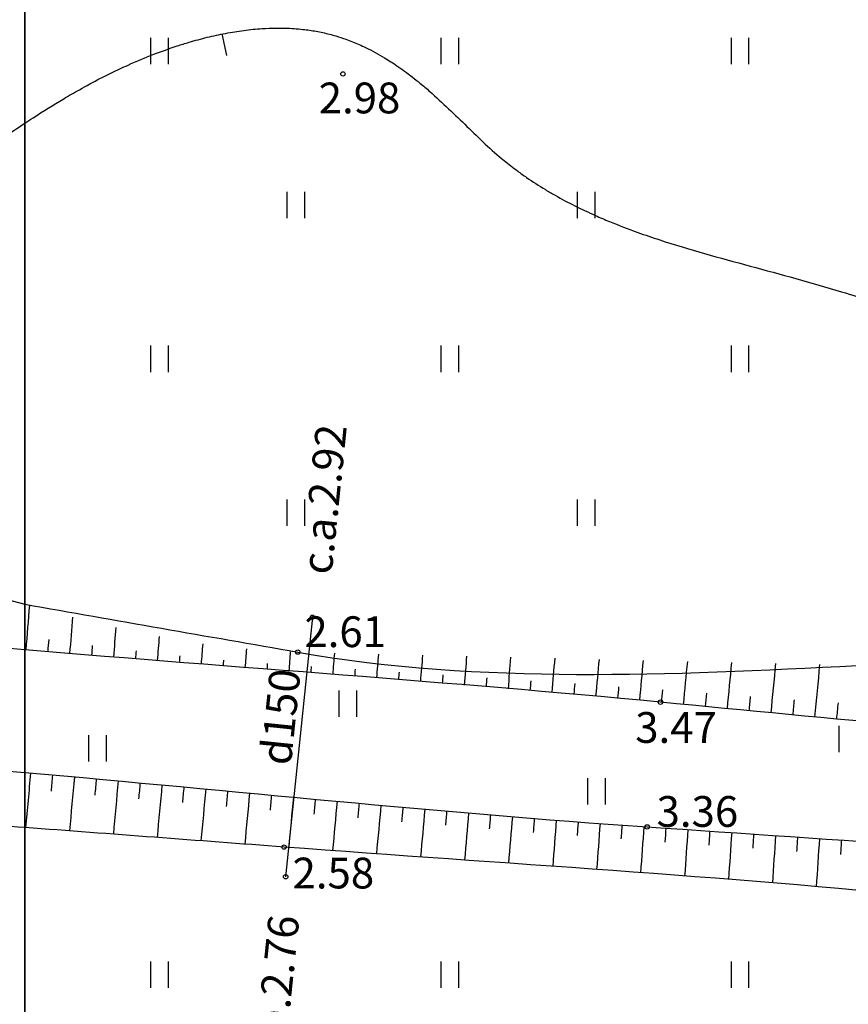
# Model space of a CAD drawing. Units: metres. Extents: x 519977 to 521018, y 314985 to 316015.
# Drawn here: x 520500 to 520519, y 315824 to 315847 of the extents above; entities that cross this region are included whole.
import ezdxf

# ---------------------------------------------------------------- set-up
doc = ezdxf.new("R2010")
doc.units = ezdxf.units.M
doc.header["$MEASUREMENT"] = 0
for name, color, linetype in [('augstumi', 7, 'CONTINUOUS'), ('lk', 7, 'CONTINUOUS'), ('lk_virsz', 7, 'CONTINUOUS'), ('nogazes', 7, 'CONTINUOUS'), ('plansete', 7, 'CONTINUOUS'), ('reljefs', 7, 'CONTINUOUS'), ('ter_simb', 7, 'CONTINUOUS')]:
    doc.layers.add(name, color=color, linetype=linetype)
doc.styles.add('Style-Romlatsw', font='Romlatsw.shx')

# ---------------------------------------------------------------- blocks, each defined once
blk = doc.blocks.new('PKT_14')
at = {"layer": 'augstumi'}
blk.add_circle((0, 0), 0.05, dxfattribs=at)

msp = doc.modelspace()

# ---------------------------------------------------------------- linework, layer by layer
at = {"layer": 'lk'}
msp.add_line((520506.537, 315833.252), (520505.928, 315827.354), dxfattribs=at)
at = {"layer": 'nogazes'}
for points, knots in [([(520473.562, 315836.449), (520475.487, 315836.481), (520477.411, 315836.512), (520479.336, 315836.544), (520483.128, 315836.606), (520486.924, 315836.573), (520490.692, 315835.859), (520493.868, 315835.257), (520496.92, 315834.41), (520500, 315833.548)], [0, 0, 0, 0, 0.215945, 0.215945, 0.215945, 0.641368, 0.641368, 0.641368, 1, 1, 1, 1]), ([(520500, 315832.514), (520499.06, 315832.595), (520498.12, 315832.679), (520497.18, 315832.766), (520491.955, 315833.252), (520486.74, 315833.935), (520481.586, 315834.918), (520478.911, 315835.428), (520476.237, 315835.939), (520473.562, 315836.449)], [0, 0, 0, 0, 0.105873, 0.105873, 0.105873, 0.694532, 0.694532, 0.694532, 1, 1, 1, 1]), ([(520500, 315833.548), (520502.068, 315833.186), (520504.136, 315832.823), (520506.204, 315832.46), (520510.383, 315831.727), (520514.691, 315831.946), (520518.928, 315832.155), (520522.254, 315832.319), (520525.579, 315832.482), (520528.905, 315832.646)], [0, 0, 0, 0, 0.217082, 0.217082, 0.217082, 0.655733, 0.655733, 0.655733, 1, 1, 1, 1]), ([(520526.107, 315830.202), (520522.221, 315830.575), (520518.336, 315830.949), (520514.45, 315831.322), (520509.639, 315831.784), (520504.816, 315832.105), (520500, 315832.514)], [0, 0, 0, 0, 0.446802, 0.446802, 0.446802, 1, 1, 1, 1]), ([(520471.171, 315830.203), (520474.459, 315830.341), (520477.746, 315830.479), (520481.034, 315830.617), (520486.387, 315830.842), (520491.743, 315830.401), (520497.094, 315829.968), (520498.065, 315829.889), (520499.032, 315829.81), (520500, 315829.725)], [0, 0, 0, 0, 0.342044, 0.342044, 0.342044, 0.89896, 0.89896, 0.89896, 1, 1, 1, 1]), ([(520500, 315828.471), (520498.279, 315828.598), (520496.559, 315828.724), (520494.838, 315828.85), (520489.041, 315829.275), (520482.991, 315826.801), (520477.405, 315828.409), (520475.327, 315829.007), (520473.249, 315829.605), (520471.171, 315830.203)], [0, 0, 0, 0, 0.177857, 0.177857, 0.177857, 0.77709, 0.77709, 0.77709, 1, 1, 1, 1]), ([(520500, 315829.725), (520504.716, 315829.31), (520509.425, 315828.808), (520514.148, 315828.487), (520518.492, 315828.192), (520522.835, 315827.896), (520527.179, 315827.601)], [0, 0, 0, 0, 0.520929, 0.520929, 0.520929, 1, 1, 1, 1]), ([(520500, 315829.725), (520504.716, 315829.31), (520509.425, 315828.808), (520514.148, 315828.487), (520518.492, 315828.192), (520522.835, 315827.896), (520527.179, 315827.601)], [0, 0, 0, 0, 0.520929, 0.520929, 0.520929, 1, 1, 1, 1]), ([(520527.139, 315826.221), (520525.036, 315826.435), (520522.934, 315826.649), (520520.831, 315826.863), (520515.862, 315827.369), (520510.873, 315827.651), (520505.893, 315828.027), (520503.929, 315828.175), (520501.965, 315828.325), (520500, 315828.471)], [0, 0, 0, 0, 0.232809, 0.232809, 0.232809, 0.782996, 0.782996, 0.782996, 1, 1, 1, 1]), ([(520527.139, 315826.221), (520525.036, 315826.435), (520522.934, 315826.649), (520520.831, 315826.863), (520515.862, 315827.369), (520510.873, 315827.651), (520505.893, 315828.027), (520503.929, 315828.175), (520501.965, 315828.325), (520500, 315828.471)], [0, 0, 0, 0, 0.232809, 0.232809, 0.232809, 0.782996, 0.782996, 0.782996, 1, 1, 1, 1])]:
    msp.add_open_spline(points, degree=3, knots=knots, dxfattribs=at)
for points in [[(520500.027, 315832.512), (520500.055, 315832.85), (520500.082, 315833.187), (520500.11, 315833.525)], [(520501.024, 315832.43), (520501.046, 315832.705), (520501.069, 315832.981), (520501.091, 315833.256)], [(520502.02, 315832.349), (520502.039, 315832.572), (520502.057, 315832.795), (520502.075, 315833.018)], [(520503.017, 315832.267), (520503.031, 315832.45), (520503.046, 315832.633), (520503.06, 315832.816)], [(520500.525, 315832.471), (520500.533, 315832.562), (520500.54, 315832.654), (520500.548, 315832.745)], [(520501.522, 315832.389), (520501.528, 315832.464), (520501.534, 315832.538), (520501.54, 315832.613)], [(520504.014, 315832.189), (520504.026, 315832.342), (520504.038, 315832.495), (520504.05, 315832.647)], [(520502.519, 315832.308), (520502.524, 315832.368), (520502.529, 315832.429), (520502.534, 315832.489)], [(520503.516, 315832.228), (520503.519, 315832.278), (520503.523, 315832.328), (520503.527, 315832.378)], [(520505.011, 315832.111), (520505.022, 315832.252), (520505.033, 315832.393), (520505.044, 315832.533)], [(520506.008, 315832.033), (520506.019, 315832.178), (520506.031, 315832.323), (520506.042, 315832.468)], [(520507.005, 315831.954), (520507.018, 315832.116), (520507.03, 315832.278), (520507.043, 315832.44)], [(520508.002, 315831.876), (520508.016, 315832.056), (520508.03, 315832.236), (520508.044, 315832.416)], [(520508.999, 315831.796), (520509.015, 315831.994), (520509.032, 315832.193), (520509.048, 315832.392)], [(520509.995, 315831.712), (520510.013, 315831.931), (520510.032, 315832.149), (520510.05, 315832.368)], [(520504.513, 315832.15), (520504.516, 315832.193), (520504.519, 315832.237), (520504.523, 315832.28)], [(520505.509, 315832.072), (520505.513, 315832.114), (520505.516, 315832.156), (520505.519, 315832.198)], [(520510.992, 315831.629), (520511.011, 315831.867), (520511.031, 315832.105), (520511.051, 315832.344)], [(520511.988, 315831.546), (520512.01, 315831.804), (520512.031, 315832.062), (520512.053, 315832.319)], [(520512.984, 315831.457), (520513.01, 315831.736), (520513.036, 315832.016), (520513.061, 315832.295)], [(520513.98, 315831.365), (520514.008, 315831.667), (520514.035, 315831.969), (520514.063, 315832.271)], [(520514.976, 315831.272), (520515.007, 315831.597), (520515.038, 315831.922), (520515.069, 315832.247)], [(520515.971, 315831.176), (520516.004, 315831.525), (520516.038, 315831.874), (520516.072, 315832.223)], [(520516.966, 315831.08), (520517.002, 315831.453), (520517.038, 315831.826), (520517.074, 315832.199)], [(520517.962, 315830.985), (520518, 315831.382), (520518.038, 315831.778), (520518.076, 315832.175)], [(520506.506, 315831.994), (520506.51, 315832.039), (520506.514, 315832.085), (520506.517, 315832.131)], [(520507.503, 315831.915), (520507.507, 315831.967), (520507.511, 315832.018), (520507.515, 315832.069)], [(520508.5, 315831.837), (520508.505, 315831.894), (520508.509, 315831.95), (520508.514, 315832.007)], [(520509.497, 315831.754), (520509.502, 315831.817), (520509.507, 315831.879), (520509.512, 315831.942)], [(520510.493, 315831.671), (520510.499, 315831.739), (520510.505, 315831.808), (520510.51, 315831.876)], [(520511.49, 315831.588), (520511.496, 315831.662), (520511.502, 315831.736), (520511.508, 315831.811)], [(520512.486, 315831.503), (520512.494, 315831.583), (520512.501, 315831.664), (520512.508, 315831.744)], [(520513.482, 315831.411), (520513.49, 315831.498), (520513.498, 315831.586), (520513.506, 315831.673)], [(520514.478, 315831.319), (520514.487, 315831.413), (520514.496, 315831.507), (520514.505, 315831.601)], [(520515.473, 315831.224), (520515.483, 315831.325), (520515.493, 315831.426), (520515.502, 315831.527)], [(520516.469, 315831.128), (520516.479, 315831.236), (520516.489, 315831.345), (520516.5, 315831.453)], [(520517.464, 315831.032), (520517.475, 315831.148), (520517.486, 315831.263), (520517.497, 315831.379)], [(520518.459, 315830.937), (520518.471, 315831.059), (520518.483, 315831.182), (520518.495, 315831.305)], [(520500.128, 315829.711), (520500.091, 315829.297), (520500.053, 315828.884), (520500.016, 315828.47)], [(520500.626, 315829.666), (520500.615, 315829.543), (520500.604, 315829.42), (520500.593, 315829.296)], [(520501.124, 315829.622), (520501.087, 315829.213), (520501.05, 315828.804), (520501.013, 315828.395)], [(520501.622, 315829.577), (520501.611, 315829.455), (520501.6, 315829.333), (520501.589, 315829.211)], [(520502.12, 315829.532), (520502.083, 315829.128), (520502.047, 315828.724), (520502.011, 315828.32)], [(520502.618, 315829.487), (520502.607, 315829.366), (520502.596, 315829.246), (520502.585, 315829.125)], [(520503.116, 315829.441), (520503.079, 315829.043), (520503.042, 315828.644), (520503.005, 315828.245)], [(520503.614, 315829.395), (520503.603, 315829.276), (520503.592, 315829.158), (520503.581, 315829.039)], [(520504.112, 315829.349), (520504.075, 315828.956), (520504.039, 315828.563), (520504.002, 315828.17)], [(520504.609, 315829.303), (520504.599, 315829.186), (520504.588, 315829.068), (520504.577, 315828.951)], [(520505.107, 315829.256), (520505.071, 315828.869), (520505.035, 315828.482), (520504.999, 315828.094)], [(520505.605, 315829.21), (520505.594, 315829.095), (520505.584, 315828.979), (520505.573, 315828.864)], [(520506.103, 315829.164), (520506.068, 315828.782), (520506.032, 315828.401), (520505.997, 315828.02)], [(520506.601, 315829.118), (520506.59, 315829.004), (520506.58, 315828.891), (520506.569, 315828.777)], [(520507.099, 315829.071), (520507.064, 315828.697), (520507.029, 315828.322), (520506.994, 315827.948)], [(520507.597, 315829.025), (520507.586, 315828.914), (520507.576, 315828.802), (520507.566, 315828.691)], [(520508.094, 315828.979), (520508.06, 315828.611), (520508.026, 315828.244), (520507.992, 315827.876)], [(520508.592, 315828.933), (520508.583, 315828.823), (520508.574, 315828.714), (520508.564, 315828.605)], [(520509.09, 315828.89), (520509.059, 315828.528), (520509.028, 315828.166), (520508.997, 315827.804)], [(520509.589, 315828.847), (520509.579, 315828.739), (520509.57, 315828.631), (520509.561, 315828.523)], [(520510.087, 315828.805), (520510.056, 315828.447), (520510.026, 315828.089), (520509.995, 315827.732)], [(520510.585, 315828.762), (520510.576, 315828.655), (520510.567, 315828.549), (520510.558, 315828.442)], [(520511.083, 315828.719), (520511.053, 315828.366), (520511.023, 315828.013), (520510.992, 315827.66)], [(520511.582, 315828.679), (520511.574, 315828.574), (520511.566, 315828.468), (520511.558, 315828.362)], [(520512.08, 315828.642), (520512.054, 315828.29), (520512.027, 315827.939), (520512.001, 315827.587)], [(520512.579, 315828.605), (520512.571, 315828.499), (520512.563, 315828.394), (520512.555, 315828.289)], [(520513.077, 315828.567), (520513.051, 315828.217), (520513.025, 315827.866), (520512.999, 315827.516)], [(520513.576, 315828.53), (520513.568, 315828.425), (520513.56, 315828.32), (520513.552, 315828.215)], [(520514.075, 315828.492), (520514.048, 315828.143), (520514.022, 315827.793), (520513.996, 315827.444)], [(520514.573, 315828.458), (520514.566, 315828.353), (520514.559, 315828.248), (520514.552, 315828.143)], [(520515.072, 315828.424), (520515.048, 315828.072), (520515.024, 315827.72), (520515, 315827.368)], [(520515.571, 315828.39), (520515.564, 315828.284), (520515.557, 315828.178), (520515.549, 315828.072)], [(520516.07, 315828.356), (520516.046, 315828.001), (520516.022, 315827.645), (520515.997, 315827.29)], [(520516.569, 315828.322), (520516.561, 315828.215), (520516.554, 315828.108), (520516.547, 315828.001)], [(520517.068, 315828.288), (520517.043, 315827.929), (520517.019, 315827.57), (520516.994, 315827.211)], [(520517.566, 315828.254), (520517.559, 315828.146), (520517.552, 315828.038), (520517.544, 315827.929)], [(520518.065, 315828.221), (520518.041, 315827.856), (520518.016, 315827.492), (520517.991, 315827.127)], [(520518.564, 315828.187), (520518.557, 315828.076), (520518.549, 315827.966), (520518.542, 315827.856)]]:
    msp.add_open_spline(points, degree=3, dxfattribs=at)
at = {"layer": 'plansete'}
for p, q in [((520500, 316000), (520500, 315500)), ((520500, 315500), (520500, 316000))]:
    msp.add_line(p, q, dxfattribs=at)
at = {"layer": 'reljefs'}
msp.add_line((520504.588, 315846.025), (520504.488, 315846.515), dxfattribs=at)
for points, knots in [([(520507.788, 315863.88), (520507.783, 315863.868), (520507.778, 315863.857), (520507.774, 315863.846), (520507.633, 315863.512), (520507.519, 315863.168), (520507.418, 315862.819), (520507.318, 315862.47), (520507.228, 315862.118), (520507.151, 315861.764), (520507.113, 315861.589), (520507.077, 315861.413), (520507.041, 315861.238), (520507.006, 315861.065), (520506.973, 315860.893), (520506.941, 315860.719), (520506.903, 315860.512), (520506.883, 315860.301), (520506.871, 315860.091), (520506.859, 315859.878), (520506.87, 315859.662), (520506.892, 315859.449), (520506.915, 315859.232), (520506.948, 315859.018), (520506.999, 315858.805), (520507.051, 315858.59), (520507.114, 315858.381), (520507.189, 315858.173), (520507.305, 315857.849), (520507.437, 315857.536), (520507.584, 315857.225), (520507.728, 315856.923), (520507.887, 315856.633), (520508.071, 315856.353), (520508.256, 315856.07), (520508.458, 315855.803), (520508.685, 315855.553), (520508.803, 315855.424), (520508.924, 315855.299), (520509.052, 315855.18), (520509.117, 315855.119), (520509.184, 315855.059), (520509.252, 315855), (520509.321, 315854.94), (520509.392, 315854.881), (520509.464, 315854.824), (520509.734, 315854.609), (520510.018, 315854.418), (520510.315, 315854.238), (520510.595, 315854.068), (520510.887, 315853.926), (520511.19, 315853.801), (520511.487, 315853.679), (520511.786, 315853.57), (520512.095, 315853.484), (520512.407, 315853.397), (520512.719, 315853.315), (520513.037, 315853.257), (520513.214, 315853.224), (520513.392, 315853.195), (520513.57, 315853.167), (520513.748, 315853.14), (520513.926, 315853.114), (520514.105, 315853.092), (520514.462, 315853.05), (520514.82, 315853.02), (520515.179, 315853.015), (520515.9, 315853.007), (520516.62, 315853), (520517.341, 315852.993), (520518.061, 315852.986), (520518.782, 315852.983), (520519.502, 315852.976), (520520.219, 315852.968), (520520.934, 315852.876), (520521.642, 315852.748), (520521.914, 315852.699), (520522.184, 315852.644), (520522.453, 315852.585), (520522.721, 315852.526), (520522.988, 315852.466), (520523.255, 315852.402), (520523.786, 315852.274), (520524.309, 315852.119), (520524.829, 315851.946), (520525.355, 315851.771), (520525.866, 315851.563), (520526.365, 315851.322), (520526.621, 315851.199), (520526.873, 315851.069), (520527.12, 315850.929), (520527.245, 315850.857), (520527.37, 315850.783), (520527.494, 315850.708), (520527.619, 315850.632), (520527.742, 315850.552), (520527.865, 315850.471), (520528.022, 315850.366), (520528.17, 315850.25), (520528.314, 315850.128), (520528.452, 315850.009), (520528.576, 315849.879), (520528.694, 315849.74), (520528.811, 315849.603), (520528.918, 315849.461), (520529.013, 315849.308), (520529.11, 315849.153), (520529.199, 315848.995), (520529.276, 315848.829), (520529.438, 315848.479), (520529.594, 315848.127), (520529.73, 315847.766), (520529.864, 315847.411), (520529.997, 315847.055), (520530.114, 315846.694), (520530.23, 315846.335), (520530.342, 315845.974), (520530.453, 315845.614), (520530.565, 315845.253), (520530.671, 315844.891), (520530.774, 315844.527), (520530.829, 315844.33), (520530.867, 315844.129), (520530.886, 315843.926), (520530.905, 315843.711), (520530.915, 315843.496), (520530.915, 315843.28), (520530.916, 315843.17), (520530.917, 315843.059), (520530.914, 315842.948), (520530.911, 315842.838), (520530.908, 315842.727), (520530.905, 315842.617), (520530.9, 315842.395), (520530.895, 315842.174), (520530.89, 315841.953), (520530.886, 315841.75), (520530.9, 315841.547), (520530.917, 315841.345), (520530.926, 315841.243), (520530.943, 315841.143), (520530.96, 315841.042), (520530.976, 315840.94), (520531, 315840.84), (520531.027, 315840.74), (520531.077, 315840.558), (520531.152, 315840.389), (520531.264, 315840.232), (520531.375, 315840.077), (520531.502, 315839.944), (520531.653, 315839.839), (520531.764, 315839.762), (520531.874, 315839.685), (520531.985, 315839.608)], [0, 0, 0, 0, 0.000886, 0.000886, 0.000886, 0.027208, 0.027208, 0.027208, 0.053565, 0.053565, 0.053565, 0.06658, 0.06658, 0.06658, 0.079369, 0.079369, 0.079369, 0.094682, 0.094682, 0.094682, 0.110242, 0.110242, 0.110242, 0.126042, 0.126042, 0.126042, 0.142037, 0.142037, 0.142037, 0.166904, 0.166904, 0.166904, 0.191093, 0.191093, 0.191093, 0.215512, 0.215512, 0.215512, 0.228181, 0.228181, 0.228181, 0.234703, 0.234703, 0.234703, 0.241376, 0.241376, 0.241376, 0.266401, 0.266401, 0.266401, 0.290087, 0.290087, 0.290087, 0.313318, 0.313318, 0.313318, 0.336779, 0.336779, 0.336779, 0.349888, 0.349888, 0.349888, 0.362965, 0.362965, 0.362965, 0.389041, 0.389041, 0.389041, 0.441403, 0.441403, 0.441403, 0.493745, 0.493745, 0.493745, 0.545872, 0.545872, 0.545872, 0.565908, 0.565908, 0.565908, 0.585817, 0.585817, 0.585817, 0.625503, 0.625503, 0.625503, 0.66567, 0.66567, 0.66567, 0.686281, 0.686281, 0.686281, 0.696793, 0.696793, 0.696793, 0.707473, 0.707473, 0.707473, 0.72115, 0.72115, 0.72115, 0.734302, 0.734302, 0.734302, 0.747313, 0.747313, 0.747313, 0.76054, 0.76054, 0.76054, 0.788533, 0.788533, 0.788533, 0.816122, 0.816122, 0.816122, 0.843548, 0.843548, 0.843548, 0.870984, 0.870984, 0.870984, 0.885787, 0.885787, 0.885787, 0.901442, 0.901442, 0.901442, 0.909481, 0.909481, 0.909481, 0.917523, 0.917523, 0.917523, 0.933608, 0.933608, 0.933608, 0.948345, 0.948345, 0.948345, 0.955746, 0.955746, 0.955746, 0.963244, 0.963244, 0.963244, 0.976824, 0.976824, 0.976824, 0.990212, 0.990212, 0.990212, 1, 1, 1, 1]), ([(520500, 315844.489), (520500.061, 315844.529), (520500.123, 315844.569), (520500.184, 315844.609), (520500.414, 315844.757), (520500.647, 315844.9), (520500.881, 315845.042), (520500.999, 315845.112), (520501.118, 315845.181), (520501.238, 315845.247), (520501.398, 315845.336), (520501.559, 315845.423), (520501.722, 315845.508), (520501.804, 315845.55), (520501.887, 315845.591), (520501.969, 315845.631), (520502.094, 315845.692), (520502.22, 315845.751), (520502.347, 315845.808), (520502.538, 315845.895), (520502.733, 315845.976), (520502.929, 315846.052), (520503.105, 315846.12), (520503.282, 315846.183), (520503.462, 315846.242), (520503.552, 315846.272), (520503.642, 315846.3), (520503.733, 315846.327), (520503.87, 315846.367), (520504.007, 315846.405), (520504.145, 315846.439), (520504.283, 315846.473), (520504.421, 315846.502), (520504.56, 315846.529), (520504.63, 315846.543), (520504.699, 315846.555), (520504.769, 315846.566), (520504.908, 315846.588), (520505.047, 315846.606), (520505.186, 315846.621), (520505.256, 315846.628), (520505.325, 315846.633), (520505.395, 315846.638), (520505.498, 315846.644), (520505.602, 315846.648), (520505.706, 315846.649), (520505.843, 315846.651), (520505.981, 315846.646), (520506.118, 315846.638), (520506.186, 315846.634), (520506.254, 315846.627), (520506.322, 315846.619), (520506.424, 315846.608), (520506.524, 315846.594), (520506.625, 315846.576), (520506.725, 315846.557), (520506.824, 315846.536), (520506.923, 315846.511), (520506.973, 315846.498), (520507.022, 315846.485), (520507.07, 315846.47), (520507.147, 315846.447), (520507.224, 315846.422), (520507.3, 315846.395), (520507.351, 315846.377), (520507.401, 315846.357), (520507.451, 315846.337), (520507.551, 315846.297), (520507.65, 315846.253), (520507.747, 315846.206), (520507.894, 315846.134), (520508.038, 315846.056), (520508.178, 315845.971), (520508.272, 315845.915), (520508.364, 315845.856), (520508.455, 315845.794), (520508.515, 315845.753), (520508.575, 315845.711), (520508.634, 315845.668), (520508.753, 315845.581), (520508.869, 315845.491), (520508.982, 315845.399), (520509.058, 315845.337), (520509.133, 315845.274), (520509.205, 315845.209), (520509.35, 315845.079), (520509.493, 315844.947), (520509.634, 315844.814), (520509.915, 315844.55), (520510.186, 315844.277), (520510.467, 315844.013), (520510.605, 315843.883), (520510.748, 315843.759), (520510.894, 315843.638), (520510.993, 315843.556), (520511.095, 315843.478), (520511.198, 315843.401), (520511.266, 315843.351), (520511.335, 315843.301), (520511.405, 315843.253), (520511.546, 315843.157), (520511.689, 315843.065), (520511.834, 315842.976), (520511.907, 315842.931), (520511.98, 315842.888), (520512.054, 315842.847), (520512.203, 315842.764), (520512.353, 315842.683), (520512.506, 315842.607), (520512.659, 315842.53), (520512.815, 315842.458), (520512.971, 315842.388), (520513.076, 315842.341), (520513.182, 315842.295), (520513.288, 315842.252), (520513.503, 315842.165), (520513.719, 315842.082), (520513.936, 315842.003), (520514.101, 315841.944), (520514.267, 315841.887), (520514.433, 315841.833), (520514.771, 315841.724), (520515.109, 315841.619), (520515.45, 315841.523), (520516.141, 315841.327), (520516.837, 315841.148), (520517.529, 315840.954), (520517.876, 315840.856), (520518.223, 315840.757), (520518.569, 315840.654), (520518.799, 315840.585), (520519.027, 315840.51), (520519.254, 315840.434), (520519.368, 315840.396), (520519.481, 315840.357), (520519.594, 315840.316), (520519.762, 315840.256), (520519.93, 315840.193), (520520.097, 315840.127), (520520.263, 315840.062), (520520.428, 315839.993), (520520.592, 315839.921), (520520.674, 315839.886), (520520.755, 315839.849), (520520.836, 315839.811), (520520.985, 315839.741), (520521.132, 315839.669), (520521.279, 315839.593), (520521.352, 315839.556), (520521.423, 315839.516), (520521.495, 315839.476), (520521.602, 315839.416), (520521.707, 315839.354), (520521.811, 315839.289), (520521.915, 315839.224), (520522.015, 315839.156), (520522.115, 315839.086), (520522.165, 315839.051), (520522.214, 315839.015), (520522.262, 315838.977), (520522.358, 315838.903), (520522.452, 315838.826), (520522.543, 315838.747), (520522.589, 315838.707), (520522.634, 315838.666), (520522.677, 315838.624), (520522.743, 315838.56), (520522.807, 315838.496), (520522.869, 315838.429), (520522.957, 315838.334), (520523.041, 315838.235), (520523.12, 315838.132), (520523.173, 315838.064), (520523.224, 315837.994), (520523.273, 315837.922), (520523.306, 315837.874), (520523.338, 315837.826), (520523.369, 315837.777), (520523.431, 315837.678), (520523.491, 315837.577), (520523.546, 315837.475), (520523.588, 315837.397), (520523.628, 315837.319), (520523.665, 315837.24), (520523.691, 315837.187), (520523.715, 315837.134), (520523.738, 315837.08), (520523.785, 315836.972), (520523.827, 315836.862), (520523.868, 315836.752), (520523.895, 315836.678), (520523.919, 315836.604), (520523.942, 315836.529), (520523.987, 315836.379), (520524.027, 315836.228), (520524.06, 315836.076), (520524.085, 315835.961), (520524.106, 315835.847), (520524.122, 315835.731), (520524.138, 315835.617), (520524.15, 315835.502), (520524.16, 315835.386), (520524.164, 315835.329), (520524.168, 315835.271), (520524.169, 315835.214), (520524.173, 315835.094), (520524.173, 315834.974), (520524.17, 315834.855), (520524.168, 315834.775), (520524.164, 315834.696), (520524.157, 315834.616), (520524.144, 315834.458), (520524.126, 315834.3), (520524.103, 315834.142), (520524.091, 315834.064), (520524.078, 315833.985), (520524.063, 315833.907), (520524.032, 315833.75), (520523.999, 315833.593), (520523.962, 315833.438), (520523.925, 315833.281), (520523.887, 315833.125), (520523.84, 315832.97), (520523.747, 315832.66), (520523.654, 315832.35), (520523.561, 315832.04)], [0, 0, 0, 0, 0.006802, 0.006802, 0.006802, 0.032168, 0.032168, 0.032168, 0.044882, 0.044882, 0.044882, 0.061895, 0.061895, 0.061895, 0.070439, 0.070439, 0.070439, 0.08332, 0.08332, 0.08332, 0.10283, 0.10283, 0.10283, 0.120323, 0.120323, 0.120323, 0.129113, 0.129113, 0.129113, 0.142302, 0.142302, 0.142302, 0.15545, 0.15545, 0.15545, 0.161997, 0.161997, 0.161997, 0.175011, 0.175011, 0.175011, 0.181475, 0.181475, 0.181475, 0.191113, 0.191113, 0.191113, 0.203855, 0.203855, 0.203855, 0.210188, 0.210188, 0.210188, 0.219649, 0.219649, 0.219649, 0.229085, 0.229085, 0.229085, 0.233805, 0.233805, 0.233805, 0.241272, 0.241272, 0.241272, 0.246265, 0.246265, 0.246265, 0.256292, 0.256292, 0.256292, 0.271443, 0.271443, 0.271443, 0.281609, 0.281609, 0.281609, 0.288405, 0.288405, 0.288405, 0.302001, 0.302001, 0.302001, 0.311048, 0.311048, 0.311048, 0.329084, 0.329084, 0.329084, 0.364797, 0.364797, 0.364797, 0.382369, 0.382369, 0.382369, 0.394268, 0.394268, 0.394268, 0.402171, 0.402171, 0.402171, 0.417947, 0.417947, 0.417947, 0.425837, 0.425837, 0.425837, 0.441652, 0.441652, 0.441652, 0.457547, 0.457547, 0.457547, 0.468202, 0.468202, 0.468202, 0.48967, 0.48967, 0.48967, 0.505917, 0.505917, 0.505917, 0.538763, 0.538763, 0.538763, 0.605409, 0.605409, 0.605409, 0.638871, 0.638871, 0.638871, 0.661126, 0.661126, 0.661126, 0.672228, 0.672228, 0.672228, 0.688844, 0.688844, 0.688844, 0.70542, 0.70542, 0.70542, 0.713697, 0.713697, 0.713697, 0.728958, 0.728958, 0.728958, 0.736564, 0.736564, 0.736564, 0.747929, 0.747929, 0.747929, 0.759237, 0.759237, 0.759237, 0.764874, 0.764874, 0.764874, 0.776125, 0.776125, 0.776125, 0.78175, 0.78175, 0.78175, 0.790205, 0.790205, 0.790205, 0.802199, 0.802199, 0.802199, 0.810248, 0.810248, 0.810248, 0.815635, 0.815635, 0.815635, 0.826454, 0.826454, 0.826454, 0.834599, 0.834599, 0.834599, 0.840041, 0.840041, 0.840041, 0.850934, 0.850934, 0.850934, 0.858196, 0.858196, 0.858196, 0.872685, 0.872685, 0.872685, 0.883495, 0.883495, 0.883495, 0.89423, 0.89423, 0.89423, 0.899564, 0.899564, 0.899564, 0.910676, 0.910676, 0.910676, 0.918054, 0.918054, 0.918054, 0.932798, 0.932798, 0.932798, 0.940187, 0.940187, 0.940187, 0.955024, 0.955024, 0.955024, 0.969951, 0.969951, 0.969951, 1, 1, 1, 1]), ([(520489.757, 315835.956), (520489.763, 315835.979), (520489.769, 315836.002), (520489.775, 315836.025), (520489.816, 315836.177), (520489.864, 315836.327), (520489.915, 315836.476), (520489.949, 315836.577), (520489.988, 315836.675), (520490.029, 315836.773), (520490.085, 315836.903), (520490.144, 315837.031), (520490.206, 315837.158), (520490.238, 315837.222), (520490.27, 315837.284), (520490.305, 315837.346), (520490.382, 315837.484), (520490.463, 315837.62), (520490.55, 315837.753), (520490.593, 315837.819), (520490.638, 315837.884), (520490.684, 315837.948), (520490.729, 315838.011), (520490.775, 315838.073), (520490.823, 315838.134), (520490.919, 315838.256), (520491.019, 315838.373), (520491.123, 315838.487), (520491.227, 315838.601), (520491.335, 315838.71), (520491.447, 315838.816), (520491.521, 315838.887), (520491.597, 315838.956), (520491.675, 315839.024), (520491.832, 315839.158), (520491.991, 315839.289), (520492.156, 315839.413), (520492.281, 315839.507), (520492.408, 315839.599), (520492.537, 315839.687), (520492.623, 315839.747), (520492.71, 315839.805), (520492.798, 315839.862), (520492.975, 315839.977), (520493.153, 315840.09), (520493.335, 315840.198), (520493.517, 315840.307), (520493.701, 315840.415), (520493.886, 315840.52), (520494.258, 315840.732), (520494.634, 315840.937), (520495.006, 315841.149), (520495.284, 315841.307), (520495.561, 315841.467), (520495.836, 315841.631), (520496.105, 315841.793), (520496.369, 315841.963), (520496.631, 315842.137), (520496.804, 315842.252), (520496.977, 315842.367), (520497.147, 315842.487), (520497.485, 315842.725), (520497.823, 315842.964), (520498.161, 315843.202), (520498.608, 315843.519), (520499.055, 315843.836), (520499.503, 315844.153), (520499.666, 315844.268), (520499.833, 315844.379), (520500, 315844.489)], [0, 0, 0, 0, 0.005229, 0.005229, 0.005229, 0.03987, 0.03987, 0.03987, 0.063135, 0.063135, 0.063135, 0.094236, 0.094236, 0.094236, 0.109781, 0.109781, 0.109781, 0.144614, 0.144614, 0.144614, 0.161912, 0.161912, 0.161912, 0.178981, 0.178981, 0.178981, 0.212908, 0.212908, 0.212908, 0.246744, 0.246744, 0.246744, 0.269335, 0.269335, 0.269335, 0.314743, 0.314743, 0.314743, 0.34908, 0.34908, 0.34908, 0.37212, 0.37212, 0.37212, 0.418536, 0.418536, 0.418536, 0.46533, 0.46533, 0.46533, 0.559451, 0.559451, 0.559451, 0.629822, 0.629822, 0.629822, 0.698838, 0.698838, 0.698838, 0.744558, 0.744558, 0.744558, 0.835498, 0.835498, 0.835498, 0.956026, 0.956026, 0.956026, 1, 1, 1, 1])]:
    msp.add_open_spline(points, degree=3, knots=knots, dxfattribs=at)
at = {"layer": 'ter_simb'}
for p, q in [((520502.862, 315845.828), (520502.862, 315846.428)), ((520503.262, 315845.828), (520503.262, 315846.428)), ((520509.462, 315845.828), (520509.462, 315846.428)), ((520509.862, 315845.828), (520509.862, 315846.428)), ((520516.062, 315845.828), (520516.062, 315846.428)), ((520516.462, 315845.828), (520516.462, 315846.428)), ((520505.962, 315842.328), (520505.962, 315842.928)), ((520506.362, 315842.328), (520506.362, 315842.928)), ((520512.562, 315842.328), (520512.562, 315842.928)), ((520512.962, 315842.328), (520512.962, 315842.928)), ((520502.862, 315838.828), (520502.862, 315839.428)), ((520503.262, 315838.828), (520503.262, 315839.428)), ((520509.462, 315838.828), (520509.462, 315839.428)), ((520509.862, 315838.828), (520509.862, 315839.428)), ((520516.062, 315838.828), (520516.062, 315839.428)), ((520516.462, 315838.828), (520516.462, 315839.428)), ((520505.962, 315835.328), (520505.962, 315835.928)), ((520506.362, 315835.328), (520506.362, 315835.928)), ((520512.562, 315835.328), (520512.562, 315835.928)), ((520512.962, 315835.328), (520512.962, 315835.928)), ((520507.145, 315830.99), (520507.145, 315831.59)), ((520507.545, 315830.99), (520507.545, 315831.59)), ((520518.516, 315830.187), (520518.516, 315830.787)), ((520501.452, 315829.972), (520501.452, 315830.572)), ((520501.852, 315829.972), (520501.852, 315830.572)), ((520512.797, 315828.996), (520512.797, 315829.596)), ((520513.197, 315828.996), (520513.197, 315829.596)), ((520502.862, 315824.828), (520502.862, 315825.428)), ((520503.262, 315824.828), (520503.262, 315825.428)), ((520509.462, 315824.828), (520509.462, 315825.428)), ((520509.862, 315824.828), (520509.862, 315825.428)), ((520516.062, 315824.828), (520516.062, 315825.428)), ((520516.462, 315824.828), (520516.462, 315825.428))]:
    msp.add_line(p, q, dxfattribs=at)

# ---------------------------------------------------------------- block references
at = {"layer": 'augstumi'}
for p in [(520507.231, 315845.607), (520506.537, 315833.252), (520506.204, 315832.46), (520514.45, 315831.322), (520514.148, 315828.487), (520505.893, 315828.027), (520505.928, 315827.354)]:
    msp.add_blockref('PKT_14', p, dxfattribs=at)

# ---------------------------------------------------------------- texts
at = {"layer": 'augstumi', "style": 'Style-Romlatsw'}
for s, p in [(' 2.98', (520506.466, 315844.71)), (' 2.61', (520506.14, 315832.574)), (' 3.47', (520513.663, 315830.397)), (' 3.36', (520514.148, 315828.487)), (' 2.58', (520505.871, 315827.087))]:
    msp.add_text(s, height=0.7, dxfattribs=at).set_placement(p)
at = {"layer": 'lk_virsz', "style": 'Style-Romlatsw'}
for s, p in [('c.a.2.92', (520506.971, 315834.204)), ('d150', (520506.046, 315829.868)), ('c.a.2.76', (520505.892, 315823.048))]:
    msp.add_text(s, height=0.7, rotation=84.1048, dxfattribs=at).set_placement(p)

doc.saveas('drawing.dxf')
